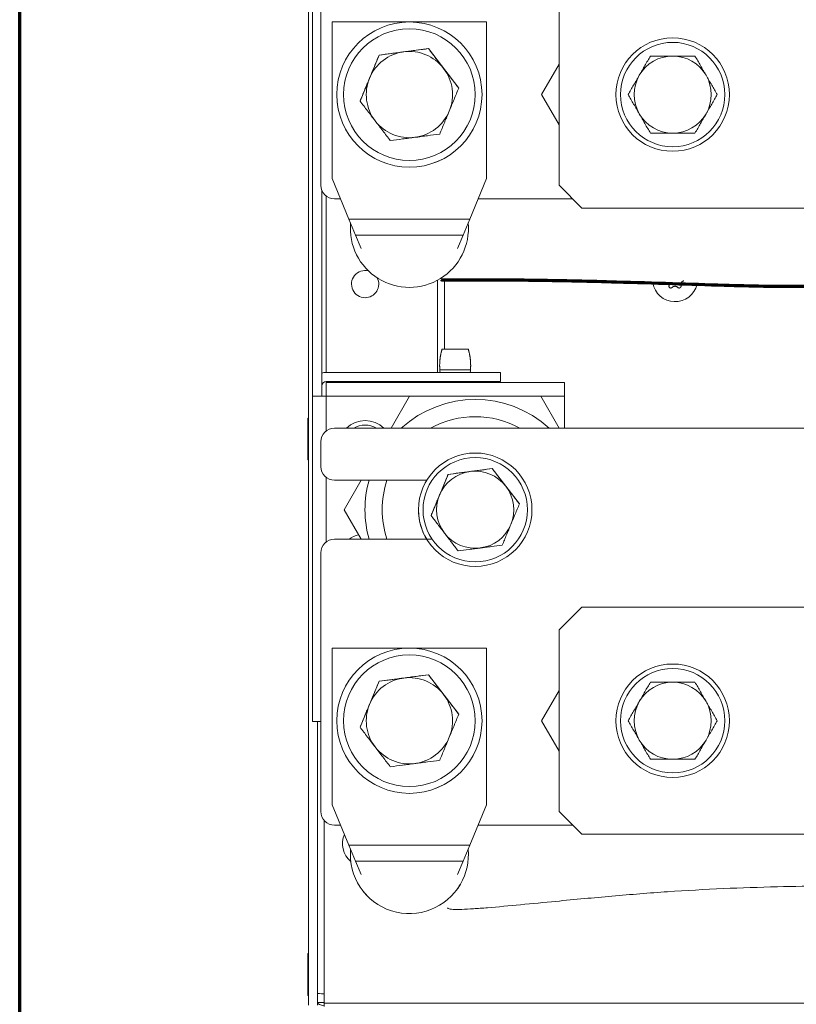
# Model space of a CAD drawing. Units: millimetres. Extents: x 0 to 420, y 0 to 297.
# Drawn here: x 119 to 136, y 100 to 121 of the extents above; entities that cross this region are included whole.
import ezdxf

# ---------------------------------------------------------------- set-up
doc = ezdxf.new("R2010")
doc.units = ezdxf.units.MM
doc.layers.add('1', color=7, linetype='Continuous', true_color=0xffffff)

msp = doc.modelspace()

# ---------------------------------------------------------------- linework, layer by layer
at = {"layer": '1', "color": 8, "linetype": 'Continuous', "lineweight": 70}
msp.add_line((118.932, 81.351), (118.932, 251.683), dxfattribs=at)
at = {"layer": '1', "color": 155, "linetype": 'Continuous', "lineweight": 13}
for p, q in [((125.292, 99.494), (125.292, 143.794)), ((125.685, 113.436), (125.685, 117.321)), ((126.185, 116.817), (128.846, 116.817)), ((128.7, 116.464), (126.332, 116.464)), ((125.685, 113.211), (125.685, 113.236)), ((125.685, 112.911), (127.523, 112.911)), ((125.685, 112.911), (125.685, 112.15)), ((130.409, 112.911), (130.935, 112.911)), ((125.685, 111.121), (125.685, 109.7)), ((125.492, 105.745), (125.492, 99.494)), ((126.185, 103.017), (128.846, 103.017)), ((128.7, 102.664), (126.332, 102.664)), ((125.492, 99.551), (125.642, 99.551)), ((125.642, 99.537), (148.442, 99.537))]:
    msp.add_line(p, q, dxfattribs=at)
at = {"layer": '1', "color": 155, "linetype": 'Continuous', "lineweight": 18}
for p, q in [((125.566, 117.56), (125.566, 123.26)), ((125.385, 121.711), (125.385, 112.911)), ((130.816, 121.56), (130.816, 117.56)), ((125.816, 121.16), (129.216, 121.16)), ((125.816, 117.709), (125.816, 121.16)), ((129.216, 121.16), (129.216, 117.709)), ((127.936, 120.573), (126.848, 120.43)), ((128.603, 119.702), (127.936, 120.573)), ((127.936, 120.573), (127.936, 120.573)), ((126.848, 120.43), (126.428, 119.417)), ((126.848, 120.43), (126.848, 120.43)), ((130.429, 119.56), (130.816, 120.23)), ((128.603, 119.702), (128.603, 119.702)), ((125.916, 119.56), (125.916, 119.56)), ((126.428, 119.417), (126.428, 119.417)), ((129.116, 119.56), (129.116, 119.56)), ((130.816, 118.89), (130.429, 119.56)), ((126.185, 116.817), (125.816, 117.709)), ((129.216, 117.709), (128.846, 116.817)), ((125.585, 117.454), (125.585, 112.911)), ((130.816, 117.56), (131.316, 117.06)), ((126.002, 117.26), (125.866, 117.26)), ((131.116, 117.26), (129.03, 117.26)), ((131.316, 117.06), (141.556, 117.06)), ((126.332, 116.464), (126.185, 116.817)), ((128.846, 116.817), (128.7, 116.464)), ((126.453, 116.17), (126.332, 116.464)), ((128.7, 116.464), (128.578, 116.17)), ((128.135, 115.467), (128.135, 113.436)), ((128.292, 115.476), (128.292, 113.949)), ((125.685, 113.436), (129.524, 113.436)), ((129.524, 113.436), (129.524, 113.236)), ((125.685, 113.236), (129.524, 113.236)), ((125.685, 112.911), (125.685, 113.211)), ((125.685, 113.211), (130.935, 113.211)), ((128.135, 113.236), (128.135, 113.211)), ((128.292, 113.236), (128.292, 113.211)), ((128.319, 113.236), (128.319, 113.211)), ((128.729, 113.211), (128.729, 113.236)), ((130.935, 113.211), (130.935, 112.911)), ((125.385, 112.911), (125.685, 112.911)), ((125.385, 105.744), (125.385, 112.911)), ((127.118, 112.21), (127.522, 112.911)), ((127.522, 112.911), (130.409, 112.911)), ((130.409, 112.911), (130.814, 112.21)), ((130.935, 112.21), (130.935, 112.911)), ((125.292, 112.427), (125.282, 112.427)), ((125.282, 111.967), (125.282, 112.427)), ((125.866, 112.21), (138.74, 112.21)), ((125.282, 111.507), (125.282, 111.967)), ((125.566, 111.36), (125.566, 111.91)), ((125.282, 111.507), (125.292, 111.507)), ((128.369, 111.189), (127.993, 110.283)), ((129.342, 111.317), (128.369, 111.189)), ((128.369, 111.189), (128.369, 111.189)), ((129.939, 110.538), (129.342, 111.317)), ((129.342, 111.317), (129.342, 111.317)), ((127.898, 111.06), (125.866, 111.06)), ((126.079, 110.411), (126.454, 111.06)), ((129.939, 110.538), (129.939, 110.538)), ((126.455, 109.76), (126.079, 110.411)), ((127.716, 110.41), (127.716, 110.41)), ((127.993, 110.283), (127.993, 110.283)), ((130.216, 110.41), (130.216, 110.41)), ((125.866, 109.76), (128.017, 109.76)), ((125.566, 103.76), (125.566, 109.46)), ((131.316, 108.26), (130.816, 107.76)), ((141.556, 108.26), (131.316, 108.26)), ((130.816, 107.76), (130.816, 103.76)), ((125.816, 107.36), (129.216, 107.36)), ((125.816, 103.909), (125.816, 107.36)), ((129.216, 107.36), (129.216, 103.909)), ((127.936, 106.773), (126.848, 106.63)), ((128.603, 105.902), (127.936, 106.773)), ((127.936, 106.773), (127.936, 106.773)), ((126.848, 106.63), (126.428, 105.617)), ((126.848, 106.63), (126.848, 106.63)), ((130.429, 105.76), (130.816, 106.43)), ((128.603, 105.902), (128.603, 105.902)), ((125.385, 105.744), (125.566, 105.744)), ((125.916, 105.76), (125.916, 105.76)), ((129.116, 105.76), (129.116, 105.76)), ((130.816, 105.09), (130.429, 105.76)), ((126.428, 105.617), (126.428, 105.617)), ((126.185, 103.017), (125.816, 103.909)), ((129.216, 103.909), (128.846, 103.017)), ((130.816, 103.76), (131.316, 103.26)), ((125.642, 99.537), (125.642, 103.56)), ((126.002, 103.46), (125.866, 103.46)), ((131.116, 103.46), (129.03, 103.46)), ((131.316, 103.26), (141.556, 103.26)), ((126.332, 102.664), (126.185, 103.017)), ((128.846, 103.017), (128.7, 102.664)), ((126.453, 102.37), (126.332, 102.664)), ((128.7, 102.664), (128.578, 102.37)), ((125.292, 100.627), (125.282, 100.627)), ((125.282, 100.167), (125.282, 100.627)), ((125.282, 99.707), (125.282, 100.167)), ((125.282, 99.707), (125.292, 99.707)), ((125.642, 99.459), (125.642, 99.537))]:
    msp.add_line(p, q, dxfattribs=at)
for centre, radius in [((133.316, 119.56), 1.25), ((133.316, 119.56), 1.15), ((133.316, 105.76), 1.25), ((133.316, 105.76), 1.15)]:
    msp.add_circle(centre, radius, dxfattribs=at)
for centre, radius, start, end in [((133.316, 119.56), 0.85, 90, 150), ((133.316, 119.56), 0.85, 30, 90), ((133.316, 119.56), 0.85, 150, 210), ((133.316, 119.56), 0.85, 330, 30), ((133.316, 119.56), 0.85, 210, 270), ((133.316, 119.56), 0.85, 270, 330), ((125.866, 117.56), 0.3, 180, 270), ((127.516, 116.61), 1.3, 174.705, 5.2912), ((126.541, 115.383), 0.3, 75.96, 270), ((126.541, 115.383), 0.3, 270, 27.0956), ((133.367, 115.497), 0.5, 190.2431, 346.14), ((125.685, 113.136), 0.3, 90, 109.4723), ((125.685, 113.136), 0.1, 90, 180), ((128.966, 110.411), 2.428, 47.8294, 132.1763), ((128.966, 110.411), 2.05, 61.38, 118.6256), ((125.866, 111.91), 0.3, 90, 180), ((126.541, 111.776), 0.6, 46.4344, 133.5712), ((126.541, 111.776), 0.5, 90, 119.61), ((126.541, 111.776), 0.5, 60.39, 90), ((125.866, 111.36), 0.3, 180, 270), ((128.966, 110.411), 2.428, 164.4863, 195.5362), ((128.966, 110.411), 2.05, 161.5331, 198.495), ((126.541, 109.276), 0.6, 103.7644, 126.1125), ((125.866, 109.46), 0.3, 90, 180), ((126.541, 109.276), 0.5, 100.395, 104.2031), ((133.316, 105.76), 0.85, 90, 150), ((133.316, 105.76), 0.85, 30, 90), ((133.316, 105.76), 0.85, 150, 210), ((133.316, 105.76), 0.85, 330, 30), ((133.316, 105.76), 0.85, 210, 270), ((133.316, 105.76), 0.85, 270, 330), ((125.866, 103.76), 0.3, 180, 270), ((126.541, 103.047), 0.5, 155.3231, 230.7713), ((127.516, 102.81), 1.3, 174.6994, 330), ((127.516, 102.81), 1.3, 330, 5.2969)]:
    msp.add_arc(centre, radius, start, end, dxfattribs=at)
for centre, major_axis in [((127.516, 119.56), (1.6, 0)), ((127.516, 119.56), (1.45, 0)), ((128.966, 110.41), (1.25, 0)), ((128.966, 110.41), (1.15, 0)), ((127.516, 105.76), (1.6, 0)), ((127.516, 105.76), (1.45, 0))]:
    msp.add_ellipse(centre, major_axis=major_axis, ratio=1, dxfattribs=at)
for centre, major_axis, start_param, end_param in [((127.516, 119.56), (0.95, 0), 1.7013, 2.748498), ((127.516, 119.56), (0.95, 0), 0.654103, 1.7013), ((127.516, 119.56), (-0.95, 0), 2.748498, 3.795695), ((127.516, 119.56), (0.95, 0), 2.748498, 3.795695), ((127.516, 119.56), (1.6, 0), 3.141691, 6.283185), ((127.516, 119.56), (0.95, 0), 4.842893, 5.89009), ((127.516, 119.56), (0.95, 0), 3.795695, 4.842893), ((128.966, 110.41), (0.85, 0), 1.7013, 2.748498), ((128.966, 110.41), (0.85, 0), 0.654103, 1.7013), ((128.966, 110.41), (-0.85, 0), 2.748498, 3.795695), ((128.966, 110.41), (0.85, 0), 2.748498, 3.795695), ((128.966, 110.41), (1.25, 0), 3.141691, 3.688524), ((128.966, 110.41), (0.85, 0), 4.842893, 5.89009), ((128.966, 110.41), (0.85, 0), 3.795695, 4.842893), ((127.516, 105.76), (0.95, 0), 1.7013, 2.748498), ((127.516, 105.76), (0.95, 0), 0.654103, 1.7013), ((127.516, 105.76), (-0.95, 0), 2.748498, 3.795695), ((127.516, 105.76), (0.95, 0), 2.748498, 3.795695), ((127.516, 105.76), (1.6, 0), 3.141691, 6.283185), ((127.516, 105.76), (0.95, 0), 4.842893, 5.89009), ((127.516, 105.76), (0.95, 0), 3.795695, 4.842893)]:
    msp.add_ellipse(centre, major_axis=major_axis, ratio=1, start_param=start_param, end_param=end_param, dxfattribs=at)
at = {"layer": '1', "color": 155, "linetype": 'Continuous', "lineweight": 13}
for centre, ratio, end_param in [((125.792, 99.747), 0.008727, 4.188774), ((125.792, 99.546), 0.258819, 4.188773)]:
    msp.add_ellipse(centre, major_axis=(0.3, 0), ratio=ratio, start_param=3.141593, end_param=end_param, dxfattribs=at)
at = {"layer": '1', "color": 155, "linetype": 'Continuous', "lineweight": 18}
for points, degree, knots in [([(127.392, 120.501), (127.381, 120.5), (127.369, 120.498), (127.352, 120.496), (127.346, 120.495), (127.334, 120.494), (127.306, 120.49), (127.277, 120.486), (127.208, 120.477), (127.162, 120.471), (127.027, 120.453), (126.937, 120.442), (126.848, 120.43)], 3, [0, 0, 0, 0, 0.0625, 0.0625, 0.09375, 0.09375, 0.125, 0.25, 0.25, 0.5, 0.5, 1, 1, 1, 1]), ([(127.936, 120.573), (127.847, 120.561), (127.757, 120.549), (127.622, 120.532), (127.576, 120.526), (127.485, 120.514), (127.439, 120.508), (127.392, 120.501)], 3, [0, 0, 0, 0, 0.5, 0.5, 0.75, 0.75, 1, 1, 1, 1]), ([(128.27, 120.138), (128.263, 120.147), (128.256, 120.156), (128.245, 120.17), (128.241, 120.175), (128.234, 120.184), (128.217, 120.207), (128.199, 120.23), (128.157, 120.285), (128.129, 120.321), (128.045, 120.43), (127.99, 120.502), (127.936, 120.573)], 3, [0, 0, 0, 0, 0.0625, 0.0625, 0.09375, 0.09375, 0.125, 0.25, 0.25, 0.5, 0.5, 1, 1, 1, 1]), ([(126.848, 120.43), (126.831, 120.389), (126.814, 120.347), (126.779, 120.263), (126.762, 120.221), (126.727, 120.136), (126.709, 120.094), (126.674, 120.009), (126.656, 119.966), (126.638, 119.923)], 3, [0, 0, 0, 0, 0.25, 0.25, 0.5, 0.5, 0.75, 0.75, 1, 1, 1, 1]), ([(132.825, 120.41), (132.785, 120.341), (132.745, 120.271), (132.683, 120.164), (132.663, 120.129), (132.621, 120.057), (132.601, 120.021), (132.58, 119.985)], 3, [0, 0, 0, 0, 0.5, 0.5, 0.75, 0.75, 1, 1, 1, 1]), ([(133.316, 120.41), (133.274, 120.41), (133.233, 120.41), (133.151, 120.41), (133.11, 120.41), (133.028, 120.41), (132.987, 120.41), (132.926, 120.41), (132.905, 120.41), (132.865, 120.41), (132.845, 120.41), (132.825, 120.41)], 3, [0, 0, 0, 0, 0.25, 0.25, 0.5, 0.5, 0.75, 0.75, 0.875, 0.875, 1, 1, 1, 1]), ([(133.807, 120.41), (133.767, 120.41), (133.727, 120.41), (133.646, 120.41), (133.606, 120.41), (133.544, 120.41), (133.514, 120.41), (133.477, 120.41), (133.462, 120.41), (133.451, 120.41), (133.446, 120.41), (133.399, 120.41), (133.357, 120.41), (133.316, 120.41)], 3, [0, 0, 0, 0, 0.25, 0.25, 0.5, 0.5, 0.625, 0.6875, 0.71875, 0.71875, 0.75, 0.75, 1, 1, 1, 1]), ([(134.052, 119.985), (134.047, 119.994), (134.042, 120.003), (134.031, 120.021), (134.026, 120.03), (134.01, 120.057), (134, 120.075), (133.969, 120.129), (133.948, 120.165), (133.887, 120.271), (133.847, 120.341), (133.807, 120.41)], 3, [0, 0, 0, 0, 0.0625, 0.0625, 0.125, 0.125, 0.25, 0.25, 0.5, 0.5, 1, 1, 1, 1]), ([(128.603, 119.702), (128.549, 119.774), (128.494, 119.845), (128.411, 119.954), (128.383, 119.99), (128.326, 120.064), (128.298, 120.1), (128.27, 120.138)], 3, [0, 0, 0, 0, 0.5, 0.5, 0.75, 0.75, 1, 1, 1, 1]), ([(126.638, 119.923), (126.621, 119.881), (126.603, 119.838), (126.583, 119.789), (126.58, 119.784), (126.576, 119.773), (126.569, 119.757), (126.554, 119.719), (126.54, 119.687), (126.514, 119.624), (126.497, 119.582), (126.462, 119.499), (126.445, 119.458), (126.428, 119.417)], 3, [0, 0, 0, 0, 0.25, 0.25, 0.28125, 0.28125, 0.3125, 0.375, 0.5, 0.5, 0.75, 0.75, 1, 1, 1, 1]), ([(132.58, 119.985), (132.575, 119.976), (132.569, 119.967), (132.559, 119.949), (132.554, 119.94), (132.538, 119.913), (132.528, 119.895), (132.497, 119.841), (132.476, 119.806), (132.415, 119.699), (132.374, 119.63), (132.334, 119.56)], 3, [0, 0, 0, 0, 0.0625, 0.0625, 0.125, 0.125, 0.25, 0.25, 0.5, 0.5, 1, 1, 1, 1]), ([(134.297, 119.56), (134.257, 119.63), (134.217, 119.7), (134.155, 119.806), (134.135, 119.841), (134.094, 119.913), (134.073, 119.949), (134.052, 119.985)], 3, [0, 0, 0, 0, 0.5, 0.5, 0.75, 0.75, 1, 1, 1, 1]), ([(128.393, 119.196), (128.411, 119.238), (128.429, 119.281), (128.464, 119.366), (128.482, 119.409), (128.517, 119.493), (128.534, 119.535), (128.569, 119.62), (128.586, 119.661), (128.603, 119.702)], 3, [0, 0, 0, 0, 0.25, 0.25, 0.5, 0.5, 0.75, 0.75, 1, 1, 1, 1]), ([(126.428, 119.417), (126.483, 119.346), (126.538, 119.274), (126.621, 119.165), (126.649, 119.129), (126.705, 119.055), (126.733, 119.019), (126.762, 118.982)], 3, [0, 0, 0, 0, 0.5, 0.5, 0.75, 0.75, 1, 1, 1, 1]), ([(132.334, 119.56), (132.374, 119.491), (132.415, 119.421), (132.476, 119.314), (132.497, 119.279), (132.538, 119.207), (132.559, 119.171), (132.58, 119.135)], 3, [0, 0, 0, 0, 0.5, 0.5, 0.75, 0.75, 1, 1, 1, 1]), ([(134.052, 119.135), (134.057, 119.144), (134.062, 119.153), (134.073, 119.171), (134.078, 119.18), (134.094, 119.207), (134.104, 119.225), (134.135, 119.279), (134.156, 119.315), (134.217, 119.421), (134.257, 119.491), (134.297, 119.56)], 3, [0, 0, 0, 0, 0.0625, 0.0625, 0.125, 0.125, 0.25, 0.25, 0.5, 0.5, 1, 1, 1, 1]), ([(128.183, 118.689), (128.2, 118.73), (128.217, 118.771), (128.252, 118.854), (128.269, 118.896), (128.296, 118.96), (128.309, 118.992), (128.324, 119.029), (128.331, 119.045), (128.335, 119.056), (128.338, 119.061), (128.358, 119.11), (128.376, 119.153), (128.393, 119.196)], 3, [0, 0, 0, 0, 0.25, 0.25, 0.5, 0.5, 0.625, 0.6875, 0.71875, 0.71875, 0.75, 0.75, 1, 1, 1, 1]), ([(132.58, 119.135), (132.585, 119.126), (132.59, 119.117), (132.601, 119.099), (132.606, 119.09), (132.621, 119.063), (132.632, 119.045), (132.663, 118.991), (132.683, 118.956), (132.745, 118.849), (132.785, 118.78), (132.825, 118.71)], 3, [0, 0, 0, 0, 0.0625, 0.0625, 0.125, 0.125, 0.25, 0.25, 0.5, 0.5, 1, 1, 1, 1]), ([(133.807, 118.71), (133.847, 118.78), (133.887, 118.85), (133.948, 118.956), (133.969, 118.991), (134.01, 119.063), (134.031, 119.099), (134.052, 119.135)], 3, [0, 0, 0, 0, 0.5, 0.5, 0.75, 0.75, 1, 1, 1, 1]), ([(126.762, 118.982), (126.769, 118.972), (126.776, 118.963), (126.787, 118.949), (126.79, 118.945), (126.797, 118.935), (126.815, 118.912), (126.833, 118.889), (126.875, 118.834), (126.903, 118.798), (126.986, 118.689), (127.041, 118.617), (127.096, 118.546)], 3, [0, 0, 0, 0, 0.0625, 0.0625, 0.09375, 0.09375, 0.125, 0.25, 0.25, 0.5, 0.5, 1, 1, 1, 1]), ([(132.825, 118.71), (132.845, 118.71), (132.865, 118.71), (132.905, 118.71), (132.926, 118.71), (132.987, 118.71), (133.028, 118.71), (133.11, 118.71), (133.151, 118.71), (133.233, 118.71), (133.274, 118.71), (133.316, 118.71)], 3, [0, 0, 0, 0, 0.125, 0.125, 0.25, 0.25, 0.5, 0.5, 0.75, 0.75, 1, 1, 1, 1]), ([(133.316, 118.71), (133.357, 118.71), (133.399, 118.71), (133.446, 118.71), (133.451, 118.71), (133.462, 118.71), (133.477, 118.71), (133.514, 118.71), (133.544, 118.71), (133.606, 118.71), (133.646, 118.71), (133.727, 118.71), (133.767, 118.71), (133.807, 118.71)], 3, [0, 0, 0, 0, 0.25, 0.25, 0.28125, 0.28125, 0.3125, 0.375, 0.5, 0.5, 0.75, 0.75, 1, 1, 1, 1]), ([(127.096, 118.546), (127.185, 118.558), (127.274, 118.57), (127.41, 118.588), (127.456, 118.593), (127.547, 118.605), (127.593, 118.612), (127.639, 118.618)], 3, [0, 0, 0, 0, 0.5, 0.5, 0.75, 0.75, 1, 1, 1, 1]), ([(127.639, 118.618), (127.651, 118.619), (127.663, 118.621), (127.68, 118.623), (127.686, 118.624), (127.697, 118.625), (127.726, 118.629), (127.755, 118.633), (127.824, 118.642), (127.869, 118.648), (128.005, 118.666), (128.095, 118.677), (128.183, 118.689)], 3, [0, 0, 0, 0, 0.0625, 0.0625, 0.09375, 0.09375, 0.125, 0.25, 0.25, 0.5, 0.5, 1, 1, 1, 1]), ([(133.499, 115.349), (133.497, 115.355), (133.496, 115.36), (133.496, 115.369), (133.496, 115.372), (133.496, 115.376), (133.496, 115.378), (133.496, 115.381), (133.496, 115.382), (133.497, 115.389), (133.499, 115.395), (133.501, 115.401), (133.501, 115.403), (133.503, 115.406), (133.503, 115.407), (133.505, 115.411), (133.506, 115.413), (133.511, 115.421), (133.514, 115.425), (133.519, 115.431), (133.52, 115.432), (133.522, 115.434), (133.525, 115.437), (133.53, 115.442), (133.535, 115.445), (133.538, 115.447), (133.54, 115.448), (133.542, 115.449), (133.544, 115.45), (133.55, 115.453), (133.555, 115.455), (133.561, 115.457)], 3, [0, 0, 0, 0, 0.125, 0.125, 0.1875, 0.1875, 0.21875, 0.21875, 0.25, 0.25, 0.375, 0.375, 0.40625, 0.40625, 0.4375, 0.4375, 0.5, 0.5, 0.625, 0.625, 0.65625, 0.65625, 0.6875, 0.75, 0.8125, 0.8125, 0.84375, 0.84375, 0.875, 0.875, 1, 1, 1, 1]), ([(133.235, 115.349), (133.234, 115.347), (133.234, 115.343), (133.233, 115.338), (133.234, 115.335), (133.234, 115.333), (133.234, 115.331), (133.234, 115.33), (133.235, 115.327), (133.236, 115.325), (133.237, 115.321), (133.238, 115.32), (133.239, 115.318), (133.239, 115.317), (133.241, 115.314), (133.242, 115.313), (133.245, 115.31), (133.245, 115.309), (133.247, 115.308), (133.248, 115.307), (133.251, 115.305), (133.252, 115.303), (133.255, 115.302), (133.256, 115.301), (133.258, 115.3), (133.26, 115.3), (133.263, 115.299), (133.265, 115.298), (133.268, 115.297), (133.269, 115.297), (133.272, 115.297), (133.273, 115.297), (133.276, 115.297), (133.278, 115.297), (133.282, 115.297), (133.283, 115.297), (133.285, 115.298), (133.286, 115.298), (133.29, 115.299), (133.292, 115.3), (133.295, 115.301), (133.296, 115.302), (133.298, 115.303), (133.299, 115.304), (133.301, 115.306), (133.303, 115.307), (133.305, 115.309)], 3, [0, 0, 0, 0, 0.0625, 0.125, 0.125, 0.15625, 0.15625, 0.1875, 0.1875, 0.25, 0.25, 0.28125, 0.28125, 0.3125, 0.3125, 0.375, 0.375, 0.40625, 0.40625, 0.4375, 0.4375, 0.5, 0.5, 0.53125, 0.53125, 0.5625, 0.5625, 0.625, 0.625, 0.65625, 0.65625, 0.6875, 0.6875, 0.75, 0.75, 0.78125, 0.78125, 0.8125, 0.8125, 0.875, 0.875, 0.90625, 0.90625, 0.9375, 0.9375, 1, 1, 1, 1]), ([(133.234, 115.399), (133.234, 115.398), (133.234, 115.397), (133.235, 115.395), (133.236, 115.391), (133.237, 115.383), (133.238, 115.378), (133.238, 115.373), (133.238, 115.372), (133.238, 115.369), (133.238, 115.368), (133.237, 115.36), (133.236, 115.355), (133.235, 115.349)], 3, [0, 0, 0, 0, 0.060351, 0.060351, 0.145774, 0.316619, 0.487464, 0.487464, 0.572887, 0.572887, 0.658309, 0.658309, 1, 1, 1, 1]), ([(133.305, 115.309), (133.309, 115.313), (133.313, 115.317), (133.32, 115.321), (133.323, 115.323), (133.327, 115.325), (133.328, 115.326), (133.331, 115.327), (133.332, 115.327), (133.339, 115.33), (133.344, 115.332), (133.351, 115.333), (133.353, 115.333), (133.355, 115.334), (133.357, 115.334), (133.361, 115.334), (133.364, 115.335), (133.373, 115.335), (133.378, 115.334), (133.385, 115.333), (133.387, 115.332), (133.39, 115.332), (133.394, 115.33), (133.401, 115.328), (133.406, 115.326), (133.41, 115.324), (133.411, 115.323), (133.413, 115.321), (133.414, 115.321), (133.42, 115.317), (133.425, 115.313), (133.429, 115.309)], 3, [0, 0, 0, 0, 0.125, 0.125, 0.1875, 0.1875, 0.21875, 0.21875, 0.25, 0.25, 0.375, 0.375, 0.40625, 0.40625, 0.4375, 0.4375, 0.5, 0.5, 0.625, 0.625, 0.65625, 0.65625, 0.6875, 0.75, 0.8125, 0.8125, 0.84375, 0.84375, 0.875, 0.875, 1, 1, 1, 1]), ([(133.429, 115.309), (133.431, 115.307), (133.434, 115.304), (133.438, 115.302), (133.441, 115.3), (133.442, 115.3), (133.444, 115.299), (133.445, 115.299), (133.449, 115.298), (133.451, 115.297), (133.454, 115.297), (133.455, 115.297), (133.458, 115.297), (133.459, 115.297), (133.462, 115.297), (133.464, 115.297), (133.468, 115.298), (133.469, 115.298), (133.471, 115.299), (133.472, 115.299), (133.475, 115.3), (133.477, 115.301), (133.48, 115.303), (133.481, 115.303), (133.483, 115.305), (133.484, 115.305), (133.487, 115.308), (133.488, 115.309), (133.491, 115.312), (133.491, 115.313), (133.493, 115.314), (133.493, 115.315), (133.495, 115.318), (133.496, 115.32), (133.498, 115.324), (133.498, 115.325), (133.499, 115.327), (133.499, 115.328), (133.5, 115.331), (133.5, 115.333), (133.5, 115.337), (133.5, 115.338), (133.5, 115.34), (133.5, 115.341), (133.5, 115.345), (133.499, 115.347), (133.499, 115.349)], 3, [0, 0, 0, 0, 0.0625, 0.125, 0.125, 0.15625, 0.15625, 0.1875, 0.1875, 0.25, 0.25, 0.28125, 0.28125, 0.3125, 0.3125, 0.375, 0.375, 0.40625, 0.40625, 0.4375, 0.4375, 0.5, 0.5, 0.53125, 0.53125, 0.5625, 0.5625, 0.625, 0.625, 0.65625, 0.65625, 0.6875, 0.6875, 0.75, 0.75, 0.78125, 0.78125, 0.8125, 0.8125, 0.875, 0.875, 0.90625, 0.90625, 0.9375, 0.9375, 1, 1, 1, 1]), ([(128.236, 113.949), (128.236, 113.949), (128.236, 113.949), (128.237, 113.949), (128.239, 113.949), (128.247, 113.949), (128.264, 113.949), (128.28, 113.949), (128.303, 113.949), (128.336, 113.949), (128.366, 113.949), (128.403, 113.949), (128.454, 113.949), (128.502, 113.949), (128.547, 113.949), (128.583, 113.949), (128.625, 113.949), (128.674, 113.949), (128.712, 113.949), (128.742, 113.949), (128.762, 113.949), (128.782, 113.949), (128.802, 113.949), (128.81, 113.949), (128.812, 113.949), (128.812, 113.949), (128.812, 113.949)], 2, [0, 0, 0, 0.006852, 0.014678, 0.03033, 0.061634, 0.124241, 0.165128, 0.195793, 0.249457, 0.296185, 0.33123, 0.392561, 0.453891, 0.499888, 0.546616, 0.581662, 0.642992, 0.704322, 0.750319, 0.791206, 0.821871, 0.875535, 0.938143, 0.969447, 0.981968, 1, 1, 1]), ([(128.369, 111.189), (128.361, 111.171), (128.353, 111.152), (128.338, 111.115), (128.33, 111.096), (128.307, 111.04), (128.291, 111.002), (128.26, 110.926), (128.244, 110.888), (128.212, 110.812), (128.197, 110.774), (128.181, 110.736)], 3, [0, 0, 0, 0, 0.125, 0.125, 0.25, 0.25, 0.5, 0.5, 0.75, 0.75, 1, 1, 1, 1]), ([(128.855, 111.253), (128.845, 111.252), (128.835, 111.25), (128.814, 111.248), (128.804, 111.246), (128.773, 111.242), (128.752, 111.239), (128.69, 111.231), (128.65, 111.226), (128.528, 111.21), (128.448, 111.2), (128.369, 111.189)], 3, [0, 0, 0, 0, 0.0625, 0.0625, 0.125, 0.125, 0.25, 0.25, 0.5, 0.5, 1, 1, 1, 1]), ([(129.342, 111.317), (129.262, 111.306), (129.182, 111.296), (129.061, 111.28), (129.02, 111.275), (128.938, 111.264), (128.897, 111.258), (128.855, 111.253)], 3, [0, 0, 0, 0, 0.5, 0.5, 0.75, 0.75, 1, 1, 1, 1]), ([(129.64, 110.927), (129.634, 110.936), (129.628, 110.944), (129.615, 110.961), (129.609, 110.969), (129.59, 110.994), (129.577, 111.01), (129.539, 111.059), (129.514, 111.092), (129.44, 111.189), (129.391, 111.253), (129.342, 111.317)], 3, [0, 0, 0, 0, 0.0625, 0.0625, 0.125, 0.125, 0.25, 0.25, 0.5, 0.5, 1, 1, 1, 1]), ([(129.939, 110.538), (129.89, 110.602), (129.841, 110.666), (129.766, 110.763), (129.741, 110.796), (129.691, 110.861), (129.666, 110.894), (129.64, 110.927)], 3, [0, 0, 0, 0, 0.5, 0.5, 0.75, 0.75, 1, 1, 1, 1]), ([(128.181, 110.736), (128.165, 110.698), (128.149, 110.659), (128.131, 110.616), (128.129, 110.611), (128.125, 110.601), (128.119, 110.587), (128.105, 110.553), (128.093, 110.525), (128.07, 110.468), (128.054, 110.43), (128.023, 110.356), (128.008, 110.319), (127.993, 110.283)], 3, [0, 0, 0, 0, 0.25, 0.25, 0.28125, 0.28125, 0.3125, 0.375, 0.5, 0.5, 0.75, 0.75, 1, 1, 1, 1]), ([(129.751, 110.085), (129.767, 110.123), (129.783, 110.161), (129.814, 110.237), (129.83, 110.275), (129.861, 110.351), (129.877, 110.389), (129.9, 110.445), (129.908, 110.464), (129.924, 110.501), (129.931, 110.52), (129.939, 110.538)], 3, [0, 0, 0, 0, 0.25, 0.25, 0.5, 0.5, 0.75, 0.75, 0.875, 0.875, 1, 1, 1, 1]), ([(127.993, 110.283), (128.042, 110.219), (128.091, 110.155), (128.165, 110.057), (128.19, 110.025), (128.241, 109.959), (128.266, 109.926), (128.291, 109.893)], 3, [0, 0, 0, 0, 0.5, 0.5, 0.75, 0.75, 1, 1, 1, 1]), ([(129.563, 109.631), (129.578, 109.668), (129.594, 109.705), (129.624, 109.779), (129.64, 109.817), (129.663, 109.874), (129.675, 109.902), (129.689, 109.936), (129.695, 109.95), (129.699, 109.96), (129.701, 109.964), (129.719, 110.008), (129.735, 110.046), (129.751, 110.085)], 3, [0, 0, 0, 0, 0.25, 0.25, 0.5, 0.5, 0.625, 0.6875, 0.71875, 0.71875, 0.75, 0.75, 1, 1, 1, 1]), ([(128.291, 109.893), (128.298, 109.885), (128.304, 109.877), (128.317, 109.86), (128.323, 109.852), (128.342, 109.827), (128.355, 109.81), (128.392, 109.761), (128.417, 109.729), (128.492, 109.631), (128.541, 109.567), (128.59, 109.504)], 3, [0, 0, 0, 0, 0.0625, 0.0625, 0.125, 0.125, 0.25, 0.25, 0.5, 0.5, 1, 1, 1, 1]), ([(129.076, 109.567), (129.087, 109.569), (129.097, 109.57), (129.118, 109.573), (129.128, 109.574), (129.159, 109.578), (129.18, 109.581), (129.241, 109.589), (129.282, 109.594), (129.404, 109.61), (129.484, 109.621), (129.563, 109.631)], 3, [0, 0, 0, 0, 0.0625, 0.0625, 0.125, 0.125, 0.25, 0.25, 0.5, 0.5, 1, 1, 1, 1]), ([(128.59, 109.504), (128.669, 109.514), (128.75, 109.525), (128.871, 109.541), (128.912, 109.546), (128.994, 109.557), (129.035, 109.562), (129.076, 109.567)], 3, [0, 0, 0, 0, 0.5, 0.5, 0.75, 0.75, 1, 1, 1, 1]), ([(127.936, 106.773), (127.847, 106.761), (127.757, 106.749), (127.622, 106.732), (127.576, 106.726), (127.485, 106.714), (127.439, 106.708), (127.392, 106.701)], 3, [0, 0, 0, 0, 0.5, 0.5, 0.75, 0.75, 1, 1, 1, 1]), ([(128.27, 106.338), (128.263, 106.347), (128.256, 106.356), (128.245, 106.37), (128.241, 106.375), (128.234, 106.384), (128.217, 106.407), (128.199, 106.43), (128.157, 106.485), (128.129, 106.521), (128.045, 106.63), (127.99, 106.702), (127.936, 106.773)], 3, [0, 0, 0, 0, 0.0625, 0.0625, 0.09375, 0.09375, 0.125, 0.25, 0.25, 0.5, 0.5, 1, 1, 1, 1]), ([(126.848, 106.63), (126.831, 106.589), (126.814, 106.547), (126.779, 106.463), (126.762, 106.421), (126.727, 106.336), (126.709, 106.294), (126.674, 106.209), (126.656, 106.166), (126.638, 106.123)], 3, [0, 0, 0, 0, 0.25, 0.25, 0.5, 0.5, 0.75, 0.75, 1, 1, 1, 1]), ([(127.392, 106.701), (127.381, 106.7), (127.369, 106.698), (127.352, 106.696), (127.346, 106.695), (127.334, 106.694), (127.306, 106.69), (127.277, 106.686), (127.208, 106.677), (127.162, 106.671), (127.027, 106.653), (126.937, 106.642), (126.848, 106.63)], 3, [0, 0, 0, 0, 0.0625, 0.0625, 0.09375, 0.09375, 0.125, 0.25, 0.25, 0.5, 0.5, 1, 1, 1, 1]), ([(132.825, 106.61), (132.785, 106.541), (132.745, 106.471), (132.683, 106.364), (132.663, 106.329), (132.621, 106.257), (132.601, 106.221), (132.58, 106.185)], 3, [0, 0, 0, 0, 0.5, 0.5, 0.75, 0.75, 1, 1, 1, 1]), ([(133.316, 106.61), (133.274, 106.61), (133.233, 106.61), (133.151, 106.61), (133.11, 106.61), (133.028, 106.61), (132.987, 106.61), (132.926, 106.61), (132.905, 106.61), (132.865, 106.61), (132.845, 106.61), (132.825, 106.61)], 3, [0, 0, 0, 0, 0.25, 0.25, 0.5, 0.5, 0.75, 0.75, 0.875, 0.875, 1, 1, 1, 1]), ([(133.807, 106.61), (133.767, 106.61), (133.727, 106.61), (133.646, 106.61), (133.606, 106.61), (133.544, 106.61), (133.514, 106.61), (133.477, 106.61), (133.462, 106.61), (133.451, 106.61), (133.446, 106.61), (133.399, 106.61), (133.357, 106.61), (133.316, 106.61)], 3, [0, 0, 0, 0, 0.25, 0.25, 0.5, 0.5, 0.625, 0.6875, 0.71875, 0.71875, 0.75, 0.75, 1, 1, 1, 1]), ([(134.052, 106.185), (134.047, 106.194), (134.042, 106.203), (134.031, 106.221), (134.026, 106.23), (134.01, 106.257), (134, 106.275), (133.969, 106.329), (133.948, 106.365), (133.887, 106.471), (133.847, 106.541), (133.807, 106.61)], 3, [0, 0, 0, 0, 0.0625, 0.0625, 0.125, 0.125, 0.25, 0.25, 0.5, 0.5, 1, 1, 1, 1]), ([(128.603, 105.902), (128.549, 105.974), (128.494, 106.045), (128.411, 106.154), (128.383, 106.19), (128.326, 106.264), (128.298, 106.3), (128.27, 106.338)], 3, [0, 0, 0, 0, 0.5, 0.5, 0.75, 0.75, 1, 1, 1, 1]), ([(126.638, 106.123), (126.621, 106.081), (126.603, 106.038), (126.583, 105.989), (126.58, 105.984), (126.576, 105.973), (126.569, 105.957), (126.554, 105.919), (126.54, 105.887), (126.514, 105.824), (126.497, 105.782), (126.462, 105.699), (126.445, 105.658), (126.428, 105.617)], 3, [0, 0, 0, 0, 0.25, 0.25, 0.28125, 0.28125, 0.3125, 0.375, 0.5, 0.5, 0.75, 0.75, 1, 1, 1, 1]), ([(132.58, 106.185), (132.575, 106.176), (132.569, 106.167), (132.559, 106.149), (132.554, 106.14), (132.538, 106.113), (132.528, 106.095), (132.497, 106.041), (132.476, 106.006), (132.415, 105.899), (132.374, 105.83), (132.334, 105.76)], 3, [0, 0, 0, 0, 0.0625, 0.0625, 0.125, 0.125, 0.25, 0.25, 0.5, 0.5, 1, 1, 1, 1]), ([(134.297, 105.76), (134.257, 105.83), (134.217, 105.9), (134.155, 106.006), (134.135, 106.041), (134.094, 106.113), (134.073, 106.149), (134.052, 106.185)], 3, [0, 0, 0, 0, 0.5, 0.5, 0.75, 0.75, 1, 1, 1, 1]), ([(128.393, 105.396), (128.411, 105.438), (128.429, 105.481), (128.464, 105.566), (128.482, 105.609), (128.517, 105.693), (128.534, 105.735), (128.569, 105.82), (128.586, 105.861), (128.603, 105.902)], 3, [0, 0, 0, 0, 0.25, 0.25, 0.5, 0.5, 0.75, 0.75, 1, 1, 1, 1]), ([(132.334, 105.76), (132.374, 105.691), (132.415, 105.621), (132.476, 105.514), (132.497, 105.479), (132.538, 105.407), (132.559, 105.371), (132.58, 105.335)], 3, [0, 0, 0, 0, 0.5, 0.5, 0.75, 0.75, 1, 1, 1, 1]), ([(134.052, 105.335), (134.057, 105.344), (134.062, 105.353), (134.073, 105.371), (134.078, 105.38), (134.094, 105.407), (134.104, 105.425), (134.135, 105.479), (134.156, 105.515), (134.217, 105.621), (134.257, 105.691), (134.297, 105.76)], 3, [0, 0, 0, 0, 0.0625, 0.0625, 0.125, 0.125, 0.25, 0.25, 0.5, 0.5, 1, 1, 1, 1]), ([(126.428, 105.617), (126.483, 105.546), (126.538, 105.474), (126.621, 105.365), (126.649, 105.329), (126.705, 105.255), (126.733, 105.219), (126.762, 105.182)], 3, [0, 0, 0, 0, 0.5, 0.5, 0.75, 0.75, 1, 1, 1, 1]), ([(128.183, 104.889), (128.2, 104.93), (128.217, 104.971), (128.252, 105.054), (128.269, 105.096), (128.296, 105.16), (128.309, 105.192), (128.324, 105.229), (128.331, 105.245), (128.335, 105.256), (128.338, 105.261), (128.358, 105.31), (128.376, 105.353), (128.393, 105.396)], 3, [0, 0, 0, 0, 0.25, 0.25, 0.5, 0.5, 0.625, 0.6875, 0.71875, 0.71875, 0.75, 0.75, 1, 1, 1, 1]), ([(132.58, 105.335), (132.585, 105.326), (132.59, 105.317), (132.601, 105.299), (132.606, 105.29), (132.621, 105.263), (132.632, 105.245), (132.663, 105.191), (132.683, 105.156), (132.745, 105.049), (132.785, 104.98), (132.825, 104.91)], 3, [0, 0, 0, 0, 0.0625, 0.0625, 0.125, 0.125, 0.25, 0.25, 0.5, 0.5, 1, 1, 1, 1]), ([(133.807, 104.91), (133.847, 104.98), (133.887, 105.05), (133.948, 105.156), (133.969, 105.191), (134.01, 105.263), (134.031, 105.299), (134.052, 105.335)], 3, [0, 0, 0, 0, 0.5, 0.5, 0.75, 0.75, 1, 1, 1, 1]), ([(126.762, 105.182), (126.769, 105.172), (126.776, 105.163), (126.787, 105.149), (126.79, 105.145), (126.797, 105.135), (126.815, 105.112), (126.833, 105.089), (126.875, 105.034), (126.903, 104.998), (126.986, 104.889), (127.041, 104.817), (127.096, 104.746)], 3, [0, 0, 0, 0, 0.0625, 0.0625, 0.09375, 0.09375, 0.125, 0.25, 0.25, 0.5, 0.5, 1, 1, 1, 1]), ([(127.096, 104.746), (127.185, 104.758), (127.274, 104.77), (127.41, 104.788), (127.456, 104.793), (127.547, 104.805), (127.593, 104.812), (127.639, 104.818)], 3, [0, 0, 0, 0, 0.5, 0.5, 0.75, 0.75, 1, 1, 1, 1]), ([(127.639, 104.818), (127.651, 104.819), (127.663, 104.821), (127.68, 104.823), (127.686, 104.824), (127.697, 104.825), (127.726, 104.829), (127.755, 104.833), (127.824, 104.842), (127.869, 104.848), (128.005, 104.866), (128.095, 104.877), (128.183, 104.889)], 3, [0, 0, 0, 0, 0.0625, 0.0625, 0.09375, 0.09375, 0.125, 0.25, 0.25, 0.5, 0.5, 1, 1, 1, 1]), ([(132.825, 104.91), (132.845, 104.91), (132.865, 104.91), (132.905, 104.91), (132.926, 104.91), (132.987, 104.91), (133.028, 104.91), (133.11, 104.91), (133.151, 104.91), (133.233, 104.91), (133.274, 104.91), (133.316, 104.91)], 3, [0, 0, 0, 0, 0.125, 0.125, 0.25, 0.25, 0.5, 0.5, 0.75, 0.75, 1, 1, 1, 1]), ([(133.316, 104.91), (133.357, 104.91), (133.399, 104.91), (133.446, 104.91), (133.451, 104.91), (133.462, 104.91), (133.477, 104.91), (133.514, 104.91), (133.544, 104.91), (133.606, 104.91), (133.646, 104.91), (133.727, 104.91), (133.767, 104.91), (133.807, 104.91)], 3, [0, 0, 0, 0, 0.25, 0.25, 0.28125, 0.28125, 0.3125, 0.375, 0.5, 0.5, 0.75, 0.75, 1, 1, 1, 1]), ([(128.354, 101.638), (128.356, 101.63), (128.373, 101.61), (128.474, 101.6), (128.667, 101.601), (128.927, 101.615), (129.354, 101.648), (129.98, 101.706), (130.909, 101.796), (131.998, 101.9), (133.22, 101.997), (134.419, 102.065), (135.578, 102.103), (136.624, 102.12), (137.347, 102.129), (137.697, 102.133), (137.758, 102.134)], 3, [0, 0, 0, 0, 0.01277, 0.04013, 0.068753, 0.099797, 0.132867, 0.203782, 0.279019, 0.401659, 0.527681, 0.657655, 0.78332, 0.896796, 0.982039, 1, 1, 1, 1])]:
    msp.add_open_spline(points, degree=degree, knots=knots, dxfattribs=at)
at = {"layer": '1', "color": 155, "linetype": 'Continuous', "lineweight": 70}
msp.add_open_spline([(128.216, 115.488), (128.217, 115.482), (128.242, 115.474), (128.366, 115.473), (128.644, 115.477), (129.061, 115.48), (129.641, 115.478), (130.37, 115.471), (131.213, 115.455), (132.206, 115.431), (133.292, 115.398), (134.366, 115.362), (135.303, 115.337), (136.13, 115.333), (136.94, 115.356), (137.759, 115.408), (138.518, 115.501), (139.226, 115.627), (139.861, 115.767), (140.294, 115.866), (140.505, 115.909), (140.512, 115.911)], degree=3, knots=[0, 0, 0, 0, 0.020552, 0.045855, 0.074574, 0.108253, 0.147166, 0.205601, 0.27085, 0.337928, 0.434056, 0.525106, 0.594894, 0.66199, 0.726244, 0.787883, 0.852527, 0.899273, 0.948752, 0.998268, 1, 1, 1, 1], dxfattribs=at)
at = {"layer": '1', "color": 155, "linetype": 'Continuous', "lineweight": 18}
for points, weights in [([(128.187, 113.49), (128.174, 113.645), (128.191, 113.8), (128.236, 113.949)], [1, 0.988234222953, 0.988234222953, 1]), ([(128.812, 113.949), (128.858, 113.8), (128.874, 113.645), (128.862, 113.49)], [1, 0.988234222953, 0.988234222953, 1]), ([(128.187, 113.49), (128.187, 113.49), (128.862, 113.49), (128.862, 113.49)], [1, 0.333341113314, 0.333333333424, 0.999976660331])]:
    msp.add_rational_spline(points, weights, degree=3, dxfattribs=at)
for points in [[(128.195, 113.441), (128.191, 113.457), (128.188, 113.473), (128.187, 113.49)], [(128.862, 113.49), (128.861, 113.473), (128.858, 113.457), (128.854, 113.441)], [(126.485, 102.022), (126.53, 101.96), (126.578, 101.906), (126.631, 101.859)], [(128.662, 102.199), (128.632, 102.144), (128.599, 102.091), (128.564, 102.043)]]:
    msp.add_open_spline(points, degree=3, dxfattribs=at)

doc.saveas('drawing.dxf')
